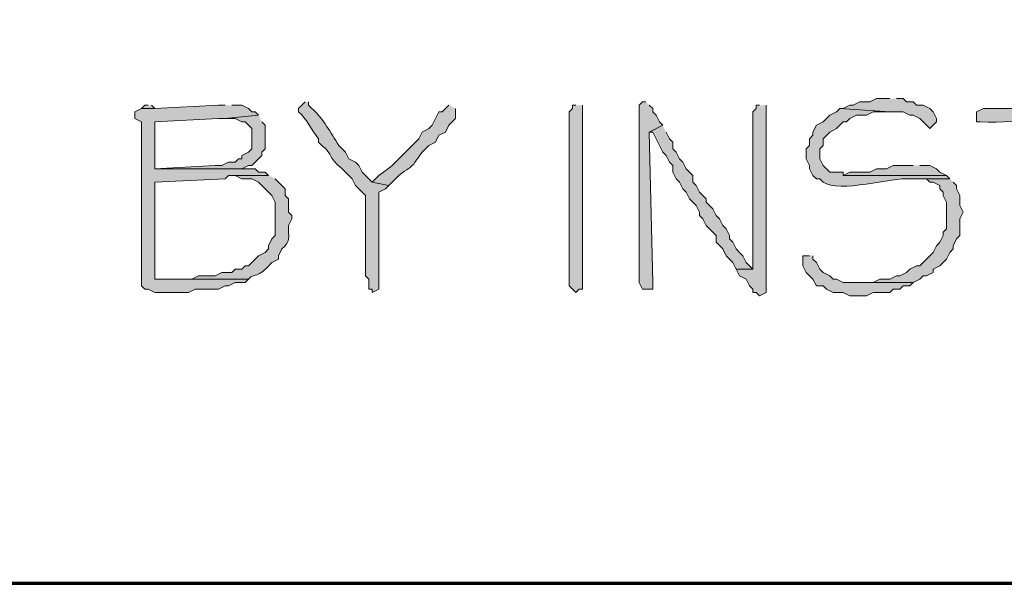
# Model space of a CAD drawing. Units: inches. Extents: x -61 to 673, y 119 to 673.
# Drawn here: x 103 to 121, y 119 to 129 of the extents above; entities that cross this region are included whole.
import ezdxf

# ---------------------------------------------------------------- set-up
doc = ezdxf.new("R2010")
doc.units = ezdxf.units.IN
doc.header["$MEASUREMENT"] = 0
doc.layers.add('Layer 1', color=7, linetype='Continuous')

msp = doc.modelspace()

# ---------------------------------------------------------------- hatches: boundary and pattern name
at = {"layer": 'Layer 1', "true_color": 0xffffff}
h = msp.add_hatch(color=7, dxfattribs=at)
edge = h.paths.add_edge_path()
edge.add_spline(control_points=[(106.95, 127.891), (106.95, 127.891), (106.83, 127.891), (106.83, 127.891), (106.83, 127.891), (105.69, 127.83), (105.69, 127.83), (105.69, 127.83), (105.45, 127.83), (105.45, 127.83), (105.45, 127.83), (105.33, 127.771), (105.33, 127.771), (105.33, 127.771), (105.33, 127.65), (105.33, 127.65), (105.33, 127.65), (105.45, 127.59), (105.45, 127.59), (105.45, 127.59), (105.45, 127.41), (105.45, 127.41), (105.45, 126.69), (105.45, 125.97), (105.45, 125.25), (105.45, 125.25), (105.45, 124.65), (105.45, 124.65), (105.45, 124.65), (105.51, 124.59), (105.51, 124.59), (105.51, 124.59), (105.57, 124.59), (105.57, 124.59), (105.57, 124.59), (105.69, 124.53), (105.69, 124.53), (105.69, 124.53), (106.29, 124.53), (106.29, 124.53), (106.29, 124.53), (106.41, 124.59), (106.41, 124.59), (106.41, 124.59), (106.83, 124.59), (106.83, 124.59), (106.83, 124.59), (106.95, 124.65), (106.95, 124.65), (106.95, 124.65), (107.01, 124.65), (107.01, 124.65), (107.01, 124.65), (107.13, 124.71), (107.13, 124.71), (107.13, 124.71), (107.31, 124.71), (107.31, 124.71), (107.31, 124.71), (107.37, 124.771), (107.37, 124.771), (107.37, 124.771), (105.69, 124.771), (105.69, 124.771), (105.69, 124.771), (105.69, 124.891), (105.69, 124.891), (105.69, 125.391), (105.69, 125.891), (105.69, 126.391), (105.69, 126.391), (105.69, 126.51), (105.69, 126.51), (105.69, 126.51), (106.95, 126.57), (106.95, 126.57), (106.95, 126.57), (107.01, 126.63), (107.01, 126.63), (107.01, 126.63), (107.73, 126.63), (107.73, 126.63), (107.73, 126.63), (107.67, 126.69), (107.67, 126.69), (107.67, 126.69), (107.55, 126.69), (107.55, 126.69), (107.55, 126.69), (107.49, 126.75), (107.49, 126.75), (107.49, 126.75), (105.69, 126.75), (105.69, 126.75), (105.69, 126.75), (105.69, 126.811), (105.69, 126.811), (105.69, 127.05), (105.69, 127.29), (105.69, 127.53), (105.69, 127.53), (105.69, 127.59), (105.69, 127.59), (105.69, 127.59), (106.83, 127.65), (106.83, 127.65), (106.83, 127.65), (106.95, 127.65), (106.95, 127.65), (106.95, 127.65), (107.55, 127.71), (107.55, 127.71), (107.55, 127.71), (107.49, 127.771), (107.49, 127.771), (107.49, 127.771), (107.43, 127.771), (107.43, 127.771), (107.43, 127.771), (107.37, 127.83), (107.37, 127.83), (107.37, 127.83), (107.25, 127.891), (107.25, 127.891), (107.25, 127.891), (107.07, 127.891), (107.07, 127.891)], knot_values=[0, 0, 0, 0, 1, 1, 1, 2, 2, 2, 3, 3, 3, 4, 4, 4, 5, 5, 5, 6, 6, 6, 7, 7, 7, 8, 8, 8, 9, 9, 9, 10, 10, 10, 11, 11, 11, 12, 12, 12, 13, 13, 13, 14, 14, 14, 15, 15, 15, 16, 16, 16, 17, 17, 17, 18, 18, 18, 19, 19, 19, 20, 20, 20, 21, 21, 21, 22, 22, 22, 23, 23, 23, 24, 24, 24, 25, 25, 25, 26, 26, 26, 27, 27, 27, 28, 28, 28, 29, 29, 29, 30, 30, 30, 31, 31, 31, 32, 32, 32, 33, 33, 33, 34, 34, 34, 35, 35, 35, 36, 36, 36, 37, 37, 37, 38, 38, 38, 39, 39, 39, 40, 40, 40, 41, 41, 41, 42, 42, 42, 42], degree=3, periodic=0)
edge.add_line((107.07, 127.891), (106.95, 127.891))
for points in [[(105.57, 127.891), (105.51, 127.891), (105.45, 127.83), (105.69, 127.83), (105.63, 127.891)], [(114.51, 127.95), (114.45, 127.95), (114.39, 127.891), (114.39, 124.71), (114.45, 124.59), (114.63, 124.59), (114.63, 124.71), (114.57, 127.41), (114.81, 127.53), (114.75, 127.59), (114.69, 127.71), (114.63, 127.771), (114.63, 127.83), (114.57, 127.891)], [(118.89, 128.01), (118.65, 128.01), (118.53, 127.95), (118.35, 127.95), (118.23, 127.891), (118.17, 127.891), (118.05, 127.83), (117.99, 127.83), (118.89, 127.771), (119.13, 127.771), (119.25, 127.71), (119.31, 127.71), (119.43, 127.65), (119.49, 127.59), (119.55, 127.53), (119.61, 127.47), (119.67, 127.53), (119.73, 127.59), (119.73, 127.65), (119.67, 127.771), (119.61, 127.83), (119.49, 127.891), (119.37, 127.891), (119.31, 127.95), (119.19, 127.95), (119.13, 128.01), (119.01, 128.01)], [(107.55, 127.71), (106.95, 127.65), (107.13, 127.65), (107.25, 127.59), (107.31, 127.59), (107.37, 127.53), (107.43, 127.47), (107.43, 127.11), (107.37, 127.05), (107.25, 126.99), (107.25, 126.93), (107.19, 126.93), (107.13, 126.87), (107.01, 126.87), (106.89, 126.811), (106.77, 126.811), (105.69, 126.75), (107.49, 126.75), (107.25, 126.75), (107.37, 126.811), (107.43, 126.811), (107.61, 126.99), (107.61, 127.05), (107.67, 127.11), (107.67, 127.53), (107.61, 127.59)], [(114.81, 127.53), (114.57, 127.41), (114.63, 127.41), (114.81, 127.05), (114.87, 126.99), (114.93, 126.87), (114.99, 126.811), (114.99, 126.69), (115.05, 126.57), (115.11, 126.51), (115.17, 126.391), (115.23, 126.33), (115.29, 126.21), (115.35, 126.15), (115.41, 126.09), (115.47, 125.97), (115.47, 125.91), (115.53, 125.851), (115.59, 125.73), (115.77, 125.55), (115.77, 125.43), (115.89, 125.311), (115.95, 125.19), (116.07, 125.07), (116.13, 124.95), (116.43, 124.95), (116.31, 125.07), (116.25, 125.19), (116.19, 125.25), (116.13, 125.311), (116.07, 125.43), (116.01, 125.49), (116.01, 125.55), (115.95, 125.67), (115.89, 125.73), (115.83, 125.851), (115.77, 125.91), (115.71, 126.03), (115.65, 126.09), (115.59, 126.15), (115.59, 126.21), (115.53, 126.271), (115.47, 126.33), (115.41, 126.45), (115.35, 126.51), (115.35, 126.63), (115.29, 126.69), (115.23, 126.75), (115.17, 126.87), (115.11, 126.93), (115.05, 127.05), (114.99, 127.11), (114.99, 127.23), (114.93, 127.29), (114.87, 127.41)], [(119.31, 126.811), (118.95, 126.811), (118.83, 126.75), (118.65, 126.75), (118.53, 126.69), (118.17, 126.69), (118.05, 126.63), (119.91, 126.63), (119.79, 126.69), (119.73, 126.75), (119.61, 126.811), (119.43, 126.811)], [(119.97, 126.57), (119.31, 126.57), (119.55, 126.57), (119.61, 126.51), (119.67, 126.51), (119.79, 126.45), (119.79, 126.391), (119.85, 126.33), (119.85, 126.271), (119.91, 126.15), (119.91, 125.67), (119.85, 125.61), (119.85, 125.55), (119.79, 125.43), (119.73, 125.37), (119.67, 125.25), (119.61, 125.19), (119.43, 125.01), (119.37, 125.01), (119.25, 124.95), (119.19, 124.891), (119.07, 124.83), (119.01, 124.83), (118.89, 124.771), (118.71, 124.771), (118.59, 124.71), (118.29, 124.71), (119.31, 124.71), (119.43, 124.771), (119.49, 124.83), (119.55, 124.83), (119.67, 124.891), (119.67, 124.95), (119.79, 125.01), (119.85, 125.07), (119.91, 125.13), (119.97, 125.25), (120.03, 125.311), (120.03, 125.37), (120.09, 125.49), (120.15, 125.55), (120.15, 125.851), (120.21, 125.97), (120.15, 126.09), (120.15, 126.271), (120.09, 126.391), (120.09, 126.45), (120.03, 126.51)], [(117.45, 125.19), (117.33, 125.19), (117.33, 125.01), (117.39, 124.891), (117.51, 124.771), (117.57, 124.65), (117.69, 124.65), (117.75, 124.59), (117.87, 124.53), (118.05, 124.53), (118.17, 124.47), (118.47, 124.47), (118.59, 124.53), (118.89, 124.53), (118.95, 124.59), (119.07, 124.59), (119.13, 124.65), (119.25, 124.65), (119.31, 124.71), (118.05, 124.71), (117.93, 124.771), (117.87, 124.771), (117.81, 124.83), (117.69, 124.891), (117.63, 124.95), (117.57, 125.07), (117.51, 125.13), (117.51, 125.19)]]:
    msp.add_hatch(color=7, dxfattribs=at).paths.add_polyline_path(points)
h = msp.add_hatch(color=7, dxfattribs=at)
edge = h.paths.add_edge_path()
edge.add_spline(control_points=[(108.39, 127.95), (108.39, 127.95), (108.27, 127.83), (108.27, 127.83), (108.27, 127.83), (108.27, 127.771), (108.27, 127.771), (108.408, 127.66), (108.504, 127.437), (108.63, 127.29), (108.63, 127.29), (108.63, 127.23), (108.63, 127.23), (108.63, 127.23), (108.69, 127.17), (108.69, 127.17), (108.908, 126.978), (108.778, 126.986), (109.05, 126.75), (109.05, 126.75), (109.17, 126.63), (109.17, 126.63), (109.17, 126.63), (109.23, 126.57), (109.23, 126.57), (109.23, 126.57), (109.29, 126.45), (109.29, 126.45), (109.29, 126.45), (109.35, 126.391), (109.35, 126.391), (109.35, 126.391), (109.47, 126.271), (109.47, 126.271), (109.47, 126.271), (109.47, 125.61), (109.47, 125.61), (109.47, 125.351), (109.47, 125.09), (109.47, 124.83), (109.47, 124.83), (109.53, 124.771), (109.53, 124.771), (109.53, 124.771), (109.53, 124.59), (109.53, 124.59), (109.53, 124.59), (109.59, 124.59), (109.59, 124.59), (109.59, 124.59), (109.59, 124.53), (109.59, 124.53), (109.59, 124.53), (109.71, 124.59), (109.71, 124.59), (109.71, 124.59), (109.71, 124.71), (109.71, 124.71), (109.71, 125.23), (109.71, 125.75), (109.71, 126.271), (109.71, 126.271), (109.71, 126.33), (109.71, 126.33), (109.71, 126.33), (109.83, 126.391), (109.83, 126.391), (109.83, 126.391), (109.89, 126.45), (109.89, 126.45), (109.89, 126.45), (109.59, 126.51), (109.59, 126.51), (109.59, 126.51), (109.53, 126.57), (109.53, 126.57), (109.53, 126.57), (109.47, 126.63), (109.47, 126.63), (109.47, 126.63), (109.41, 126.69), (109.41, 126.69), (109.41, 126.69), (109.35, 126.811), (109.35, 126.811), (109.35, 126.811), (109.29, 126.87), (109.29, 126.87), (109.29, 126.87), (109.17, 126.93), (109.17, 126.93), (109.17, 126.93), (109.11, 127.05), (109.11, 127.05), (109.11, 127.05), (108.99, 127.17), (108.99, 127.17), (108.845, 127.4), (108.718, 127.646), (108.51, 127.83), (108.51, 127.83), (108.45, 127.891), (108.45, 127.891), (108.45, 127.891), (108.45, 127.95), (108.45, 127.95)], knot_values=[0, 0, 0, 0, 1, 1, 1, 2, 2, 2, 3, 3, 3, 4, 4, 4, 5, 5, 5, 6, 6, 6, 7, 7, 7, 8, 8, 8, 9, 9, 9, 10, 10, 10, 11, 11, 11, 12, 12, 12, 13, 13, 13, 14, 14, 14, 15, 15, 15, 16, 16, 16, 17, 17, 17, 18, 18, 18, 19, 19, 19, 20, 20, 20, 21, 21, 21, 22, 22, 22, 23, 23, 23, 24, 24, 24, 25, 25, 25, 26, 26, 26, 27, 27, 27, 28, 28, 28, 29, 29, 29, 30, 30, 30, 31, 31, 31, 32, 32, 32, 33, 33, 33, 34, 34, 34, 35, 35, 35, 35], degree=3, periodic=0)
edge.add_line((108.45, 127.95), (108.39, 127.95))
h = msp.add_hatch(color=7, dxfattribs=at)
edge = h.paths.add_edge_path()
edge.add_spline(control_points=[(110.97, 127.891), (110.97, 127.891), (110.91, 127.83), (110.91, 127.83), (110.91, 127.83), (110.85, 127.771), (110.85, 127.771), (110.85, 127.771), (110.79, 127.771), (110.79, 127.771), (110.79, 127.771), (110.73, 127.65), (110.73, 127.65), (110.73, 127.65), (110.67, 127.53), (110.67, 127.53), (110.67, 127.53), (110.61, 127.47), (110.61, 127.47), (110.61, 127.47), (110.49, 127.41), (110.49, 127.41), (110.49, 127.41), (110.43, 127.29), (110.43, 127.29), (110.43, 127.29), (110.19, 127.05), (110.19, 127.05), (109.937, 126.793), (109.985, 126.826), (109.71, 126.63), (109.71, 126.63), (109.59, 126.51), (109.59, 126.51), (109.59, 126.51), (109.89, 126.45), (109.89, 126.45), (109.89, 126.45), (110.07, 126.63), (110.07, 126.63), (110.403, 126.876), (110.244, 126.717), (110.49, 127.05), (110.49, 127.05), (110.61, 127.17), (110.61, 127.17), (110.61, 127.17), (110.73, 127.23), (110.73, 127.23), (110.73, 127.23), (110.79, 127.351), (110.79, 127.351), (110.79, 127.351), (110.91, 127.41), (110.91, 127.41), (110.91, 127.41), (110.97, 127.53), (110.97, 127.53), (110.97, 127.53), (111.03, 127.59), (111.03, 127.59), (111.03, 127.59), (111.09, 127.65), (111.09, 127.65), (111.09, 127.65), (111.09, 127.83), (111.09, 127.83)], knot_values=[0, 0, 0, 0, 1, 1, 1, 2, 2, 2, 3, 3, 3, 4, 4, 4, 5, 5, 5, 6, 6, 6, 7, 7, 7, 8, 8, 8, 9, 9, 9, 10, 10, 10, 11, 11, 11, 12, 12, 12, 13, 13, 13, 14, 14, 14, 15, 15, 15, 16, 16, 16, 17, 17, 17, 18, 18, 18, 19, 19, 19, 20, 20, 20, 21, 21, 21, 22, 22, 22, 22], degree=3, periodic=0)
edge.add_line((111.09, 127.83), (110.97, 127.891))
h = msp.add_hatch(color=7, dxfattribs=at)
edge = h.paths.add_edge_path()
edge.add_spline(control_points=[(113.25, 127.891), (113.25, 127.891), (113.19, 127.891), (113.19, 127.891), (113.19, 127.891), (113.19, 127.83), (113.19, 127.83), (113.19, 127.83), (113.13, 127.771), (113.13, 127.771), (113.13, 127.311), (113.13, 126.851), (113.13, 126.391), (113.13, 126.391), (113.13, 126.15), (113.13, 126.15), (113.13, 125.65), (113.13, 125.15), (113.13, 124.65), (113.13, 124.65), (113.19, 124.59), (113.19, 124.59), (113.19, 124.59), (113.25, 124.53), (113.25, 124.53), (113.25, 124.53), (113.31, 124.59), (113.31, 124.59), (113.31, 124.59), (113.37, 124.59), (113.37, 124.59), (113.37, 124.59), (113.37, 124.71), (113.37, 124.71), (113.37, 125.73), (113.37, 126.75), (113.37, 127.771), (113.37, 127.771), (113.37, 127.891), (113.37, 127.891)], knot_values=[0, 0, 0, 0, 1, 1, 1, 2, 2, 2, 3, 3, 3, 4, 4, 4, 5, 5, 5, 6, 6, 6, 7, 7, 7, 8, 8, 8, 9, 9, 9, 10, 10, 10, 11, 11, 11, 12, 12, 12, 13, 13, 13, 13], degree=3, periodic=0)
edge.add_line((113.37, 127.891), (113.25, 127.891))
h = msp.add_hatch(color=7, dxfattribs=at)
edge = h.paths.add_edge_path()
edge.add_spline(control_points=[(116.55, 127.891), (116.55, 127.891), (116.49, 127.891), (116.49, 127.891), (116.49, 127.891), (116.49, 127.83), (116.49, 127.83), (116.49, 127.83), (116.43, 127.771), (116.43, 127.771), (116.43, 127.391), (116.43, 127.01), (116.43, 126.63), (116.43, 126.63), (116.43, 126.391), (116.43, 126.391), (116.43, 125.97), (116.43, 125.55), (116.43, 125.13), (116.43, 125.13), (116.43, 124.95), (116.43, 124.95), (116.43, 124.95), (116.13, 124.95), (116.13, 124.95), (116.13, 124.95), (116.19, 124.83), (116.19, 124.83), (116.19, 124.83), (116.31, 124.771), (116.31, 124.771), (116.31, 124.771), (116.37, 124.65), (116.37, 124.65), (116.37, 124.65), (116.43, 124.59), (116.43, 124.59), (116.43, 124.59), (116.43, 124.53), (116.43, 124.53), (116.43, 124.53), (116.49, 124.53), (116.49, 124.53), (116.49, 124.53), (116.55, 124.47), (116.55, 124.47), (116.55, 124.47), (116.67, 124.53), (116.67, 124.53), (116.67, 124.53), (116.67, 124.65), (116.67, 124.65), (116.67, 125.69), (116.67, 126.73), (116.67, 127.771), (116.67, 127.771), (116.67, 127.891), (116.67, 127.891)], knot_values=[0, 0, 0, 0, 1, 1, 1, 2, 2, 2, 3, 3, 3, 4, 4, 4, 5, 5, 5, 6, 6, 6, 7, 7, 7, 8, 8, 8, 9, 9, 9, 10, 10, 10, 11, 11, 11, 12, 12, 12, 13, 13, 13, 14, 14, 14, 15, 15, 15, 16, 16, 16, 17, 17, 17, 18, 18, 18, 19, 19, 19, 19], degree=3, periodic=0)
edge.add_line((116.67, 127.891), (116.55, 127.891))
h = msp.add_hatch(color=7, dxfattribs=at)
edge = h.paths.add_edge_path()
edge.add_spline(control_points=[(122.79, 127.95), (122.79, 127.95), (121.59, 127.891), (121.59, 127.891), (121.59, 127.891), (121.47, 127.891), (121.47, 127.891), (121.47, 127.891), (121.41, 127.83), (121.41, 127.83), (121.41, 127.83), (120.57, 127.83), (120.57, 127.83), (120.57, 127.83), (120.45, 127.771), (120.45, 127.771), (120.45, 127.771), (120.45, 127.59), (120.45, 127.59), (120.45, 127.59), (120.51, 127.59), (120.51, 127.59), (121.308, 127.555), (121.951, 127.743), (122.79, 127.71), (122.79, 127.71), (122.91, 127.771), (122.91, 127.771), (122.91, 127.771), (122.91, 127.95), (122.91, 127.95)], knot_values=[0, 0, 0, 0, 1, 1, 1, 2, 2, 2, 3, 3, 3, 4, 4, 4, 5, 5, 5, 6, 6, 6, 7, 7, 7, 8, 8, 8, 9, 9, 9, 10, 10, 10, 10], degree=3, periodic=0)
edge.add_line((122.91, 127.95), (122.79, 127.95))
h = msp.add_hatch(color=7, dxfattribs=at)
edge = h.paths.add_edge_path()
edge.add_spline(control_points=[(117.99, 127.83), (117.99, 127.83), (117.93, 127.771), (117.93, 127.771), (117.93, 127.771), (117.81, 127.71), (117.81, 127.71), (117.81, 127.71), (117.69, 127.59), (117.69, 127.59), (117.69, 127.59), (117.57, 127.53), (117.57, 127.53), (117.57, 127.53), (117.51, 127.41), (117.51, 127.41), (117.51, 127.41), (117.51, 127.351), (117.51, 127.351), (117.51, 127.351), (117.45, 127.29), (117.45, 127.29), (117.45, 127.29), (117.45, 127.17), (117.45, 127.17), (117.45, 127.17), (117.39, 127.11), (117.39, 127.11), (117.39, 127.11), (117.39, 126.93), (117.39, 126.93), (117.39, 126.93), (117.45, 126.811), (117.45, 126.811), (117.45, 126.811), (117.45, 126.75), (117.45, 126.75), (117.45, 126.75), (117.51, 126.63), (117.51, 126.63), (117.51, 126.63), (117.57, 126.57), (117.57, 126.57), (117.57, 126.57), (117.63, 126.57), (117.63, 126.57), (117.63, 126.57), (117.69, 126.51), (117.69, 126.51), (117.983, 126.304), (118.946, 126.602), (119.25, 126.57), (119.25, 126.57), (119.97, 126.57), (119.97, 126.57), (119.97, 126.57), (119.91, 126.63), (119.91, 126.63), (119.91, 126.63), (118.05, 126.63), (118.05, 126.63), (118.05, 126.63), (118.05, 126.69), (118.05, 126.69), (118.05, 126.69), (117.81, 126.69), (117.81, 126.69), (117.81, 126.69), (117.75, 126.75), (117.75, 126.75), (117.75, 126.75), (117.69, 126.811), (117.69, 126.811), (117.69, 126.811), (117.63, 126.93), (117.63, 126.93), (117.63, 126.93), (117.63, 127.11), (117.63, 127.11), (117.63, 127.11), (117.69, 127.17), (117.69, 127.17), (117.69, 127.17), (117.69, 127.29), (117.69, 127.29), (117.69, 127.29), (117.81, 127.41), (117.81, 127.41), (117.81, 127.41), (117.93, 127.47), (117.93, 127.47), (117.93, 127.47), (117.99, 127.53), (117.99, 127.53), (117.99, 127.53), (118.05, 127.59), (118.05, 127.59), (118.05, 127.59), (118.11, 127.59), (118.11, 127.59), (118.11, 127.59), (118.17, 127.65), (118.17, 127.65), (118.17, 127.65), (118.29, 127.71), (118.29, 127.71), (118.29, 127.71), (118.47, 127.71), (118.47, 127.71), (118.47, 127.71), (118.59, 127.771), (118.59, 127.771), (118.59, 127.771), (118.89, 127.771), (118.89, 127.771)], knot_values=[0, 0, 0, 0, 1, 1, 1, 2, 2, 2, 3, 3, 3, 4, 4, 4, 5, 5, 5, 6, 6, 6, 7, 7, 7, 8, 8, 8, 9, 9, 9, 10, 10, 10, 11, 11, 11, 12, 12, 12, 13, 13, 13, 14, 14, 14, 15, 15, 15, 16, 16, 16, 17, 17, 17, 18, 18, 18, 19, 19, 19, 20, 20, 20, 21, 21, 21, 22, 22, 22, 23, 23, 23, 24, 24, 24, 25, 25, 25, 26, 26, 26, 27, 27, 27, 28, 28, 28, 29, 29, 29, 30, 30, 30, 31, 31, 31, 32, 32, 32, 33, 33, 33, 34, 34, 34, 35, 35, 35, 36, 36, 36, 37, 37, 37, 38, 38, 38, 38], degree=3, periodic=0)
edge.add_line((118.89, 127.771), (117.99, 127.83))
h = msp.add_hatch(color=7, dxfattribs=at)
edge = h.paths.add_edge_path()
edge.add_spline(control_points=[(107.73, 126.63), (107.73, 126.63), (107.07, 126.63), (107.07, 126.63), (107.07, 126.63), (107.13, 126.63), (107.13, 126.63), (107.13, 126.63), (107.25, 126.57), (107.25, 126.57), (107.25, 126.57), (107.43, 126.57), (107.43, 126.57), (107.43, 126.57), (107.55, 126.51), (107.55, 126.51), (107.55, 126.51), (107.61, 126.45), (107.61, 126.45), (107.61, 126.45), (107.67, 126.391), (107.67, 126.391), (107.67, 126.391), (107.73, 126.33), (107.73, 126.33), (107.73, 126.33), (107.79, 126.271), (107.79, 126.271), (107.79, 126.271), (107.85, 126.15), (107.85, 126.15), (107.85, 126.15), (107.85, 125.55), (107.85, 125.55), (107.85, 125.55), (107.79, 125.49), (107.79, 125.49), (107.79, 125.49), (107.73, 125.37), (107.73, 125.37), (107.73, 125.37), (107.73, 125.311), (107.73, 125.311), (107.73, 125.311), (107.67, 125.25), (107.67, 125.25), (107.67, 125.25), (107.55, 125.19), (107.55, 125.19), (107.55, 125.19), (107.37, 125.01), (107.37, 125.01), (107.37, 125.01), (107.31, 125.01), (107.31, 125.01), (107.31, 125.01), (107.25, 124.95), (107.25, 124.95), (107.25, 124.95), (107.13, 124.95), (107.13, 124.95), (107.13, 124.95), (107.07, 124.891), (107.07, 124.891), (107.07, 124.891), (106.89, 124.891), (106.89, 124.891), (106.89, 124.891), (106.77, 124.83), (106.77, 124.83), (106.77, 124.83), (106.47, 124.83), (106.47, 124.83), (106.47, 124.83), (106.35, 124.771), (106.35, 124.771), (106.35, 124.771), (105.99, 124.771), (105.99, 124.771), (105.99, 124.771), (107.37, 124.771), (107.37, 124.771), (107.499, 124.903), (107.514, 124.747), (107.79, 125.07), (107.79, 125.07), (107.91, 125.13), (107.91, 125.13), (107.91, 125.13), (107.91, 125.19), (107.91, 125.19), (107.91, 125.19), (107.97, 125.311), (107.97, 125.311), (108.142, 125.462), (108.078, 125.522), (108.09, 125.73), (108.09, 125.73), (108.15, 125.851), (108.15, 125.851), (108.15, 125.851), (108.15, 125.91), (108.15, 125.91), (108.15, 125.91), (108.09, 125.97), (108.09, 125.97), (108.09, 125.97), (108.09, 126.21), (108.09, 126.21), (108.09, 126.21), (108.03, 126.271), (108.03, 126.271), (108.03, 126.271), (108.03, 126.391), (108.03, 126.391), (108.03, 126.391), (107.97, 126.45), (107.97, 126.45), (107.97, 126.45), (107.91, 126.51), (107.91, 126.51), (107.91, 126.51), (107.85, 126.57), (107.85, 126.57)], knot_values=[0, 0, 0, 0, 1, 1, 1, 2, 2, 2, 3, 3, 3, 4, 4, 4, 5, 5, 5, 6, 6, 6, 7, 7, 7, 8, 8, 8, 9, 9, 9, 10, 10, 10, 11, 11, 11, 12, 12, 12, 13, 13, 13, 14, 14, 14, 15, 15, 15, 16, 16, 16, 17, 17, 17, 18, 18, 18, 19, 19, 19, 20, 20, 20, 21, 21, 21, 22, 22, 22, 23, 23, 23, 24, 24, 24, 25, 25, 25, 26, 26, 26, 27, 27, 27, 28, 28, 28, 29, 29, 29, 30, 30, 30, 31, 31, 31, 32, 32, 32, 33, 33, 33, 34, 34, 34, 35, 35, 35, 36, 36, 36, 37, 37, 37, 38, 38, 38, 39, 39, 39, 40, 40, 40, 41, 41, 41, 41], degree=3, periodic=0)
edge.add_line((107.85, 126.57), (107.73, 126.63))

# ---------------------------------------------------------------- linework, layer by layer
at = {"layer": 'Layer 1', "color": 7, "lineweight": 70, "true_color": 0xffffff}
msp.add_lwpolyline([(-61.47, 119.311), (673.35, 119.311), (673.35, 672.87)], dxfattribs=at)
at = {"layer": 'Layer 1', "lineweight": 0}
for points in [[(105.57, 127.891), (105.51, 127.891), (105.45, 127.83), (105.69, 127.83), (105.63, 127.891)], [(114.51, 127.95), (114.45, 127.95), (114.39, 127.891), (114.39, 124.71), (114.45, 124.59), (114.63, 124.59), (114.63, 124.71), (114.57, 127.41), (114.81, 127.53), (114.75, 127.59), (114.69, 127.71), (114.63, 127.771), (114.63, 127.83), (114.57, 127.891)], [(118.89, 128.01), (118.65, 128.01), (118.53, 127.95), (118.35, 127.95), (118.23, 127.891), (118.17, 127.891), (118.05, 127.83), (117.99, 127.83), (118.89, 127.771), (119.13, 127.771), (119.25, 127.71), (119.31, 127.71), (119.43, 127.65), (119.49, 127.59), (119.55, 127.53), (119.61, 127.47), (119.67, 127.53), (119.73, 127.59), (119.73, 127.65), (119.67, 127.771), (119.61, 127.83), (119.49, 127.891), (119.37, 127.891), (119.31, 127.95), (119.19, 127.95), (119.13, 128.01), (119.01, 128.01)], [(107.55, 127.71), (106.95, 127.65), (107.13, 127.65), (107.25, 127.59), (107.31, 127.59), (107.37, 127.53), (107.43, 127.47), (107.43, 127.11), (107.37, 127.05), (107.25, 126.99), (107.25, 126.93), (107.19, 126.93), (107.13, 126.87), (107.01, 126.87), (106.89, 126.811), (106.77, 126.811), (105.69, 126.75), (107.49, 126.75), (107.25, 126.75), (107.37, 126.811), (107.43, 126.811), (107.61, 126.99), (107.61, 127.05), (107.67, 127.11), (107.67, 127.53), (107.61, 127.59)], [(114.81, 127.53), (114.57, 127.41), (114.63, 127.41), (114.81, 127.05), (114.87, 126.99), (114.93, 126.87), (114.99, 126.811), (114.99, 126.69), (115.05, 126.57), (115.11, 126.51), (115.17, 126.391), (115.23, 126.33), (115.29, 126.21), (115.35, 126.15), (115.41, 126.09), (115.47, 125.97), (115.47, 125.91), (115.53, 125.851), (115.59, 125.73), (115.77, 125.55), (115.77, 125.43), (115.89, 125.311), (115.95, 125.19), (116.07, 125.07), (116.13, 124.95), (116.43, 124.95), (116.31, 125.07), (116.25, 125.19), (116.19, 125.25), (116.13, 125.311), (116.07, 125.43), (116.01, 125.49), (116.01, 125.55), (115.95, 125.67), (115.89, 125.73), (115.83, 125.851), (115.77, 125.91), (115.71, 126.03), (115.65, 126.09), (115.59, 126.15), (115.59, 126.21), (115.53, 126.271), (115.47, 126.33), (115.41, 126.45), (115.35, 126.51), (115.35, 126.63), (115.29, 126.69), (115.23, 126.75), (115.17, 126.87), (115.11, 126.93), (115.05, 127.05), (114.99, 127.11), (114.99, 127.23), (114.93, 127.29), (114.87, 127.41)], [(119.31, 126.811), (118.95, 126.811), (118.83, 126.75), (118.65, 126.75), (118.53, 126.69), (118.17, 126.69), (118.05, 126.63), (119.91, 126.63), (119.79, 126.69), (119.73, 126.75), (119.61, 126.811), (119.43, 126.811)], [(119.97, 126.57), (119.31, 126.57), (119.55, 126.57), (119.61, 126.51), (119.67, 126.51), (119.79, 126.45), (119.79, 126.391), (119.85, 126.33), (119.85, 126.271), (119.91, 126.15), (119.91, 125.67), (119.85, 125.61), (119.85, 125.55), (119.79, 125.43), (119.73, 125.37), (119.67, 125.25), (119.61, 125.19), (119.43, 125.01), (119.37, 125.01), (119.25, 124.95), (119.19, 124.891), (119.07, 124.83), (119.01, 124.83), (118.89, 124.771), (118.71, 124.771), (118.59, 124.71), (118.29, 124.71), (119.31, 124.71), (119.43, 124.771), (119.49, 124.83), (119.55, 124.83), (119.67, 124.891), (119.67, 124.95), (119.79, 125.01), (119.85, 125.07), (119.91, 125.13), (119.97, 125.25), (120.03, 125.311), (120.03, 125.37), (120.09, 125.49), (120.15, 125.55), (120.15, 125.851), (120.21, 125.97), (120.15, 126.09), (120.15, 126.271), (120.09, 126.391), (120.09, 126.45), (120.03, 126.51)], [(117.45, 125.19), (117.33, 125.19), (117.33, 125.01), (117.39, 124.891), (117.51, 124.771), (117.57, 124.65), (117.69, 124.65), (117.75, 124.59), (117.87, 124.53), (118.05, 124.53), (118.17, 124.47), (118.47, 124.47), (118.59, 124.53), (118.89, 124.53), (118.95, 124.59), (119.07, 124.59), (119.13, 124.65), (119.25, 124.65), (119.31, 124.71), (118.05, 124.71), (117.93, 124.771), (117.87, 124.771), (117.81, 124.83), (117.69, 124.891), (117.63, 124.95), (117.57, 125.07), (117.51, 125.13), (117.51, 125.19)]]:
    msp.add_lwpolyline(points, dxfattribs=at)
for points, knots in [([(106.95, 127.891), (106.95, 127.891), (106.83, 127.891), (106.83, 127.891), (106.83, 127.891), (105.69, 127.83), (105.69, 127.83), (105.69, 127.83), (105.45, 127.83), (105.45, 127.83), (105.45, 127.83), (105.33, 127.771), (105.33, 127.771), (105.33, 127.771), (105.33, 127.65), (105.33, 127.65), (105.33, 127.65), (105.45, 127.59), (105.45, 127.59), (105.45, 127.59), (105.45, 127.41), (105.45, 127.41), (105.45, 126.69), (105.45, 125.97), (105.45, 125.25), (105.45, 125.25), (105.45, 124.65), (105.45, 124.65), (105.45, 124.65), (105.51, 124.59), (105.51, 124.59), (105.51, 124.59), (105.57, 124.59), (105.57, 124.59), (105.57, 124.59), (105.69, 124.53), (105.69, 124.53), (105.69, 124.53), (106.29, 124.53), (106.29, 124.53), (106.29, 124.53), (106.41, 124.59), (106.41, 124.59), (106.41, 124.59), (106.83, 124.59), (106.83, 124.59), (106.83, 124.59), (106.95, 124.65), (106.95, 124.65), (106.95, 124.65), (107.01, 124.65), (107.01, 124.65), (107.01, 124.65), (107.13, 124.71), (107.13, 124.71), (107.13, 124.71), (107.31, 124.71), (107.31, 124.71), (107.31, 124.71), (107.37, 124.771), (107.37, 124.771), (107.37, 124.771), (105.69, 124.771), (105.69, 124.771), (105.69, 124.771), (105.69, 124.891), (105.69, 124.891), (105.69, 125.391), (105.69, 125.891), (105.69, 126.391), (105.69, 126.391), (105.69, 126.51), (105.69, 126.51), (105.69, 126.51), (106.95, 126.57), (106.95, 126.57), (106.95, 126.57), (107.01, 126.63), (107.01, 126.63), (107.01, 126.63), (107.73, 126.63), (107.73, 126.63), (107.73, 126.63), (107.67, 126.69), (107.67, 126.69), (107.67, 126.69), (107.55, 126.69), (107.55, 126.69), (107.55, 126.69), (107.49, 126.75), (107.49, 126.75), (107.49, 126.75), (105.69, 126.75), (105.69, 126.75), (105.69, 126.75), (105.69, 126.811), (105.69, 126.811), (105.69, 127.05), (105.69, 127.29), (105.69, 127.53), (105.69, 127.53), (105.69, 127.59), (105.69, 127.59), (105.69, 127.59), (106.83, 127.65), (106.83, 127.65), (106.83, 127.65), (106.95, 127.65), (106.95, 127.65), (106.95, 127.65), (107.55, 127.71), (107.55, 127.71), (107.55, 127.71), (107.49, 127.771), (107.49, 127.771), (107.49, 127.771), (107.43, 127.771), (107.43, 127.771), (107.43, 127.771), (107.37, 127.83), (107.37, 127.83), (107.37, 127.83), (107.25, 127.891), (107.25, 127.891), (107.25, 127.891), (107.07, 127.891), (107.07, 127.891)], [0, 0, 0, 0, 1, 1, 1, 2, 2, 2, 3, 3, 3, 4, 4, 4, 5, 5, 5, 6, 6, 6, 7, 7, 7, 8, 8, 8, 9, 9, 9, 10, 10, 10, 11, 11, 11, 12, 12, 12, 13, 13, 13, 14, 14, 14, 15, 15, 15, 16, 16, 16, 17, 17, 17, 18, 18, 18, 19, 19, 19, 20, 20, 20, 21, 21, 21, 22, 22, 22, 23, 23, 23, 24, 24, 24, 25, 25, 25, 26, 26, 26, 27, 27, 27, 28, 28, 28, 29, 29, 29, 30, 30, 30, 31, 31, 31, 32, 32, 32, 33, 33, 33, 34, 34, 34, 35, 35, 35, 36, 36, 36, 37, 37, 37, 38, 38, 38, 39, 39, 39, 40, 40, 40, 41, 41, 41, 42, 42, 42, 42]), ([(108.39, 127.95), (108.39, 127.95), (108.27, 127.83), (108.27, 127.83), (108.27, 127.83), (108.27, 127.771), (108.27, 127.771), (108.408, 127.66), (108.504, 127.437), (108.63, 127.29), (108.63, 127.29), (108.63, 127.23), (108.63, 127.23), (108.63, 127.23), (108.69, 127.17), (108.69, 127.17), (108.908, 126.978), (108.778, 126.986), (109.05, 126.75), (109.05, 126.75), (109.17, 126.63), (109.17, 126.63), (109.17, 126.63), (109.23, 126.57), (109.23, 126.57), (109.23, 126.57), (109.29, 126.45), (109.29, 126.45), (109.29, 126.45), (109.35, 126.391), (109.35, 126.391), (109.35, 126.391), (109.47, 126.271), (109.47, 126.271), (109.47, 126.271), (109.47, 125.61), (109.47, 125.61), (109.47, 125.351), (109.47, 125.09), (109.47, 124.83), (109.47, 124.83), (109.53, 124.771), (109.53, 124.771), (109.53, 124.771), (109.53, 124.59), (109.53, 124.59), (109.53, 124.59), (109.59, 124.59), (109.59, 124.59), (109.59, 124.59), (109.59, 124.53), (109.59, 124.53), (109.59, 124.53), (109.71, 124.59), (109.71, 124.59), (109.71, 124.59), (109.71, 124.71), (109.71, 124.71), (109.71, 125.23), (109.71, 125.75), (109.71, 126.271), (109.71, 126.271), (109.71, 126.33), (109.71, 126.33), (109.71, 126.33), (109.83, 126.391), (109.83, 126.391), (109.83, 126.391), (109.89, 126.45), (109.89, 126.45), (109.89, 126.45), (109.59, 126.51), (109.59, 126.51), (109.59, 126.51), (109.53, 126.57), (109.53, 126.57), (109.53, 126.57), (109.47, 126.63), (109.47, 126.63), (109.47, 126.63), (109.41, 126.69), (109.41, 126.69), (109.41, 126.69), (109.35, 126.811), (109.35, 126.811), (109.35, 126.811), (109.29, 126.87), (109.29, 126.87), (109.29, 126.87), (109.17, 126.93), (109.17, 126.93), (109.17, 126.93), (109.11, 127.05), (109.11, 127.05), (109.11, 127.05), (108.99, 127.17), (108.99, 127.17), (108.845, 127.4), (108.718, 127.646), (108.51, 127.83), (108.51, 127.83), (108.45, 127.891), (108.45, 127.891), (108.45, 127.891), (108.45, 127.95), (108.45, 127.95)], [0, 0, 0, 0, 1, 1, 1, 2, 2, 2, 3, 3, 3, 4, 4, 4, 5, 5, 5, 6, 6, 6, 7, 7, 7, 8, 8, 8, 9, 9, 9, 10, 10, 10, 11, 11, 11, 12, 12, 12, 13, 13, 13, 14, 14, 14, 15, 15, 15, 16, 16, 16, 17, 17, 17, 18, 18, 18, 19, 19, 19, 20, 20, 20, 21, 21, 21, 22, 22, 22, 23, 23, 23, 24, 24, 24, 25, 25, 25, 26, 26, 26, 27, 27, 27, 28, 28, 28, 29, 29, 29, 30, 30, 30, 31, 31, 31, 32, 32, 32, 33, 33, 33, 34, 34, 34, 35, 35, 35, 35]), ([(110.97, 127.891), (110.97, 127.891), (110.91, 127.83), (110.91, 127.83), (110.91, 127.83), (110.85, 127.771), (110.85, 127.771), (110.85, 127.771), (110.79, 127.771), (110.79, 127.771), (110.79, 127.771), (110.73, 127.65), (110.73, 127.65), (110.73, 127.65), (110.67, 127.53), (110.67, 127.53), (110.67, 127.53), (110.61, 127.47), (110.61, 127.47), (110.61, 127.47), (110.49, 127.41), (110.49, 127.41), (110.49, 127.41), (110.43, 127.29), (110.43, 127.29), (110.43, 127.29), (110.19, 127.05), (110.19, 127.05), (109.937, 126.793), (109.985, 126.826), (109.71, 126.63), (109.71, 126.63), (109.59, 126.51), (109.59, 126.51), (109.59, 126.51), (109.89, 126.45), (109.89, 126.45), (109.89, 126.45), (110.07, 126.63), (110.07, 126.63), (110.403, 126.876), (110.244, 126.717), (110.49, 127.05), (110.49, 127.05), (110.61, 127.17), (110.61, 127.17), (110.61, 127.17), (110.73, 127.23), (110.73, 127.23), (110.73, 127.23), (110.79, 127.351), (110.79, 127.351), (110.79, 127.351), (110.91, 127.41), (110.91, 127.41), (110.91, 127.41), (110.97, 127.53), (110.97, 127.53), (110.97, 127.53), (111.03, 127.59), (111.03, 127.59), (111.03, 127.59), (111.09, 127.65), (111.09, 127.65), (111.09, 127.65), (111.09, 127.83), (111.09, 127.83)], [0, 0, 0, 0, 1, 1, 1, 2, 2, 2, 3, 3, 3, 4, 4, 4, 5, 5, 5, 6, 6, 6, 7, 7, 7, 8, 8, 8, 9, 9, 9, 10, 10, 10, 11, 11, 11, 12, 12, 12, 13, 13, 13, 14, 14, 14, 15, 15, 15, 16, 16, 16, 17, 17, 17, 18, 18, 18, 19, 19, 19, 20, 20, 20, 21, 21, 21, 22, 22, 22, 22]), ([(113.25, 127.891), (113.25, 127.891), (113.19, 127.891), (113.19, 127.891), (113.19, 127.891), (113.19, 127.83), (113.19, 127.83), (113.19, 127.83), (113.13, 127.771), (113.13, 127.771), (113.13, 127.311), (113.13, 126.851), (113.13, 126.391), (113.13, 126.391), (113.13, 126.15), (113.13, 126.15), (113.13, 125.65), (113.13, 125.15), (113.13, 124.65), (113.13, 124.65), (113.19, 124.59), (113.19, 124.59), (113.19, 124.59), (113.25, 124.53), (113.25, 124.53), (113.25, 124.53), (113.31, 124.59), (113.31, 124.59), (113.31, 124.59), (113.37, 124.59), (113.37, 124.59), (113.37, 124.59), (113.37, 124.71), (113.37, 124.71), (113.37, 125.73), (113.37, 126.75), (113.37, 127.771), (113.37, 127.771), (113.37, 127.891), (113.37, 127.891)], [0, 0, 0, 0, 1, 1, 1, 2, 2, 2, 3, 3, 3, 4, 4, 4, 5, 5, 5, 6, 6, 6, 7, 7, 7, 8, 8, 8, 9, 9, 9, 10, 10, 10, 11, 11, 11, 12, 12, 12, 13, 13, 13, 13]), ([(116.55, 127.891), (116.55, 127.891), (116.49, 127.891), (116.49, 127.891), (116.49, 127.891), (116.49, 127.83), (116.49, 127.83), (116.49, 127.83), (116.43, 127.771), (116.43, 127.771), (116.43, 127.391), (116.43, 127.01), (116.43, 126.63), (116.43, 126.63), (116.43, 126.391), (116.43, 126.391), (116.43, 125.97), (116.43, 125.55), (116.43, 125.13), (116.43, 125.13), (116.43, 124.95), (116.43, 124.95), (116.43, 124.95), (116.13, 124.95), (116.13, 124.95), (116.13, 124.95), (116.19, 124.83), (116.19, 124.83), (116.19, 124.83), (116.31, 124.771), (116.31, 124.771), (116.31, 124.771), (116.37, 124.65), (116.37, 124.65), (116.37, 124.65), (116.43, 124.59), (116.43, 124.59), (116.43, 124.59), (116.43, 124.53), (116.43, 124.53), (116.43, 124.53), (116.49, 124.53), (116.49, 124.53), (116.49, 124.53), (116.55, 124.47), (116.55, 124.47), (116.55, 124.47), (116.67, 124.53), (116.67, 124.53), (116.67, 124.53), (116.67, 124.65), (116.67, 124.65), (116.67, 125.69), (116.67, 126.73), (116.67, 127.771), (116.67, 127.771), (116.67, 127.891), (116.67, 127.891)], [0, 0, 0, 0, 1, 1, 1, 2, 2, 2, 3, 3, 3, 4, 4, 4, 5, 5, 5, 6, 6, 6, 7, 7, 7, 8, 8, 8, 9, 9, 9, 10, 10, 10, 11, 11, 11, 12, 12, 12, 13, 13, 13, 14, 14, 14, 15, 15, 15, 16, 16, 16, 17, 17, 17, 18, 18, 18, 19, 19, 19, 19]), ([(122.79, 127.95), (122.79, 127.95), (121.59, 127.891), (121.59, 127.891), (121.59, 127.891), (121.47, 127.891), (121.47, 127.891), (121.47, 127.891), (121.41, 127.83), (121.41, 127.83), (121.41, 127.83), (120.57, 127.83), (120.57, 127.83), (120.57, 127.83), (120.45, 127.771), (120.45, 127.771), (120.45, 127.771), (120.45, 127.59), (120.45, 127.59), (120.45, 127.59), (120.51, 127.59), (120.51, 127.59), (121.308, 127.555), (121.951, 127.743), (122.79, 127.71), (122.79, 127.71), (122.91, 127.771), (122.91, 127.771), (122.91, 127.771), (122.91, 127.95), (122.91, 127.95)], [0, 0, 0, 0, 1, 1, 1, 2, 2, 2, 3, 3, 3, 4, 4, 4, 5, 5, 5, 6, 6, 6, 7, 7, 7, 8, 8, 8, 9, 9, 9, 10, 10, 10, 10]), ([(117.99, 127.83), (117.99, 127.83), (117.93, 127.771), (117.93, 127.771), (117.93, 127.771), (117.81, 127.71), (117.81, 127.71), (117.81, 127.71), (117.69, 127.59), (117.69, 127.59), (117.69, 127.59), (117.57, 127.53), (117.57, 127.53), (117.57, 127.53), (117.51, 127.41), (117.51, 127.41), (117.51, 127.41), (117.51, 127.351), (117.51, 127.351), (117.51, 127.351), (117.45, 127.29), (117.45, 127.29), (117.45, 127.29), (117.45, 127.17), (117.45, 127.17), (117.45, 127.17), (117.39, 127.11), (117.39, 127.11), (117.39, 127.11), (117.39, 126.93), (117.39, 126.93), (117.39, 126.93), (117.45, 126.811), (117.45, 126.811), (117.45, 126.811), (117.45, 126.75), (117.45, 126.75), (117.45, 126.75), (117.51, 126.63), (117.51, 126.63), (117.51, 126.63), (117.57, 126.57), (117.57, 126.57), (117.57, 126.57), (117.63, 126.57), (117.63, 126.57), (117.63, 126.57), (117.69, 126.51), (117.69, 126.51), (117.983, 126.304), (118.946, 126.602), (119.25, 126.57), (119.25, 126.57), (119.97, 126.57), (119.97, 126.57), (119.97, 126.57), (119.91, 126.63), (119.91, 126.63), (119.91, 126.63), (118.05, 126.63), (118.05, 126.63), (118.05, 126.63), (118.05, 126.69), (118.05, 126.69), (118.05, 126.69), (117.81, 126.69), (117.81, 126.69), (117.81, 126.69), (117.75, 126.75), (117.75, 126.75), (117.75, 126.75), (117.69, 126.811), (117.69, 126.811), (117.69, 126.811), (117.63, 126.93), (117.63, 126.93), (117.63, 126.93), (117.63, 127.11), (117.63, 127.11), (117.63, 127.11), (117.69, 127.17), (117.69, 127.17), (117.69, 127.17), (117.69, 127.29), (117.69, 127.29), (117.69, 127.29), (117.81, 127.41), (117.81, 127.41), (117.81, 127.41), (117.93, 127.47), (117.93, 127.47), (117.93, 127.47), (117.99, 127.53), (117.99, 127.53), (117.99, 127.53), (118.05, 127.59), (118.05, 127.59), (118.05, 127.59), (118.11, 127.59), (118.11, 127.59), (118.11, 127.59), (118.17, 127.65), (118.17, 127.65), (118.17, 127.65), (118.29, 127.71), (118.29, 127.71), (118.29, 127.71), (118.47, 127.71), (118.47, 127.71), (118.47, 127.71), (118.59, 127.771), (118.59, 127.771), (118.59, 127.771), (118.89, 127.771), (118.89, 127.771)], [0, 0, 0, 0, 1, 1, 1, 2, 2, 2, 3, 3, 3, 4, 4, 4, 5, 5, 5, 6, 6, 6, 7, 7, 7, 8, 8, 8, 9, 9, 9, 10, 10, 10, 11, 11, 11, 12, 12, 12, 13, 13, 13, 14, 14, 14, 15, 15, 15, 16, 16, 16, 17, 17, 17, 18, 18, 18, 19, 19, 19, 20, 20, 20, 21, 21, 21, 22, 22, 22, 23, 23, 23, 24, 24, 24, 25, 25, 25, 26, 26, 26, 27, 27, 27, 28, 28, 28, 29, 29, 29, 30, 30, 30, 31, 31, 31, 32, 32, 32, 33, 33, 33, 34, 34, 34, 35, 35, 35, 36, 36, 36, 37, 37, 37, 38, 38, 38, 38]), ([(107.73, 126.63), (107.73, 126.63), (107.07, 126.63), (107.07, 126.63), (107.07, 126.63), (107.13, 126.63), (107.13, 126.63), (107.13, 126.63), (107.25, 126.57), (107.25, 126.57), (107.25, 126.57), (107.43, 126.57), (107.43, 126.57), (107.43, 126.57), (107.55, 126.51), (107.55, 126.51), (107.55, 126.51), (107.61, 126.45), (107.61, 126.45), (107.61, 126.45), (107.67, 126.391), (107.67, 126.391), (107.67, 126.391), (107.73, 126.33), (107.73, 126.33), (107.73, 126.33), (107.79, 126.271), (107.79, 126.271), (107.79, 126.271), (107.85, 126.15), (107.85, 126.15), (107.85, 126.15), (107.85, 125.55), (107.85, 125.55), (107.85, 125.55), (107.79, 125.49), (107.79, 125.49), (107.79, 125.49), (107.73, 125.37), (107.73, 125.37), (107.73, 125.37), (107.73, 125.311), (107.73, 125.311), (107.73, 125.311), (107.67, 125.25), (107.67, 125.25), (107.67, 125.25), (107.55, 125.19), (107.55, 125.19), (107.55, 125.19), (107.37, 125.01), (107.37, 125.01), (107.37, 125.01), (107.31, 125.01), (107.31, 125.01), (107.31, 125.01), (107.25, 124.95), (107.25, 124.95), (107.25, 124.95), (107.13, 124.95), (107.13, 124.95), (107.13, 124.95), (107.07, 124.891), (107.07, 124.891), (107.07, 124.891), (106.89, 124.891), (106.89, 124.891), (106.89, 124.891), (106.77, 124.83), (106.77, 124.83), (106.77, 124.83), (106.47, 124.83), (106.47, 124.83), (106.47, 124.83), (106.35, 124.771), (106.35, 124.771), (106.35, 124.771), (105.99, 124.771), (105.99, 124.771), (105.99, 124.771), (107.37, 124.771), (107.37, 124.771), (107.499, 124.903), (107.514, 124.747), (107.79, 125.07), (107.79, 125.07), (107.91, 125.13), (107.91, 125.13), (107.91, 125.13), (107.91, 125.19), (107.91, 125.19), (107.91, 125.19), (107.97, 125.311), (107.97, 125.311), (108.142, 125.462), (108.078, 125.522), (108.09, 125.73), (108.09, 125.73), (108.15, 125.851), (108.15, 125.851), (108.15, 125.851), (108.15, 125.91), (108.15, 125.91), (108.15, 125.91), (108.09, 125.97), (108.09, 125.97), (108.09, 125.97), (108.09, 126.21), (108.09, 126.21), (108.09, 126.21), (108.03, 126.271), (108.03, 126.271), (108.03, 126.271), (108.03, 126.391), (108.03, 126.391), (108.03, 126.391), (107.97, 126.45), (107.97, 126.45), (107.97, 126.45), (107.91, 126.51), (107.91, 126.51), (107.91, 126.51), (107.85, 126.57), (107.85, 126.57)], [0, 0, 0, 0, 1, 1, 1, 2, 2, 2, 3, 3, 3, 4, 4, 4, 5, 5, 5, 6, 6, 6, 7, 7, 7, 8, 8, 8, 9, 9, 9, 10, 10, 10, 11, 11, 11, 12, 12, 12, 13, 13, 13, 14, 14, 14, 15, 15, 15, 16, 16, 16, 17, 17, 17, 18, 18, 18, 19, 19, 19, 20, 20, 20, 21, 21, 21, 22, 22, 22, 23, 23, 23, 24, 24, 24, 25, 25, 25, 26, 26, 26, 27, 27, 27, 28, 28, 28, 29, 29, 29, 30, 30, 30, 31, 31, 31, 32, 32, 32, 33, 33, 33, 34, 34, 34, 35, 35, 35, 36, 36, 36, 37, 37, 37, 38, 38, 38, 39, 39, 39, 40, 40, 40, 41, 41, 41, 41])]:
    msp.add_open_spline(points, degree=3, knots=knots, dxfattribs=at)

doc.saveas('drawing.dxf')
